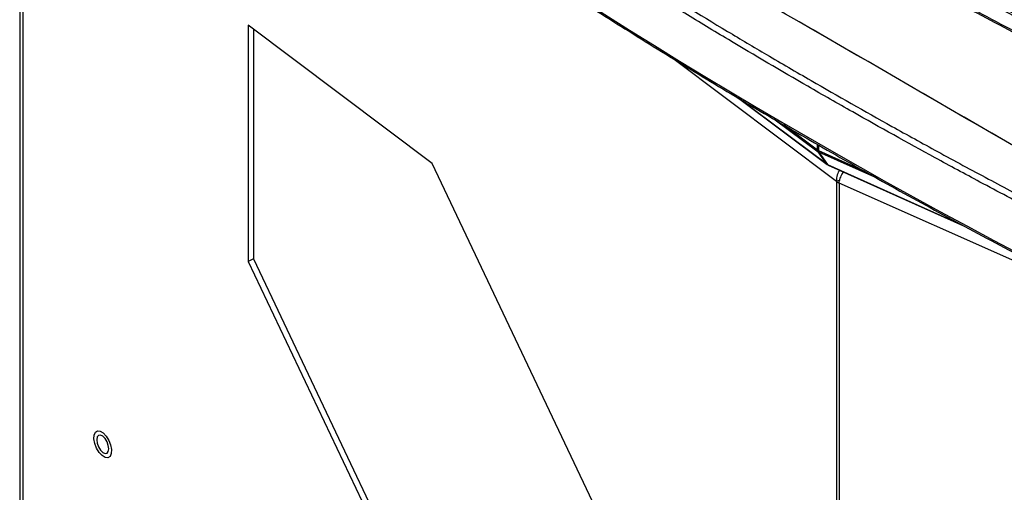
# Model space of a CAD drawing. Units: inches. Extents: x 4 to 268, y 4 to 172.
# Drawn here: x 223 to 231, y 145 to 149 of the extents above; entities that cross this region are included whole.
import ezdxf

# ---------------------------------------------------------------- set-up
doc = ezdxf.new("R2010")
doc.units = ezdxf.units.IN
doc.header["$LTSCALE"] = 16
doc.header["$MEASUREMENT"] = 0

msp = doc.modelspace()

# ---------------------------------------------------------------- linework, layer by layer
for p, q in [((222.8711, 152.9021), (222.8711, 109.4396)), ((222.8962, 152.8719), (222.8962, 109.397)), ((226.2542, 148.0103), (224.7453, 149.1455)), ((224.7453, 149.1455), (224.7453, 147.2085)), ((224.789, 149.1126), (224.789, 147.2279)), ((229.5716, 147.8621), (228.2181, 148.8803)), ((228.7572, 148.5538), (229.497, 148.0029)), ((229.4935, 148.0064), (228.7634, 148.5501)), ((229.0704, 148.3689), (229.4218, 148.1072)), ((229.4176, 148.1215), (229.1393, 148.3287)), ((229.4176, 148.1215), (229.4176, 148.1663)), ((229.4248, 148.1621), (229.4248, 148.1173)), ((229.4935, 148.0064), (229.4218, 148.1072)), ((229.4248, 148.1173), (229.8068, 147.9458)), ((229.428, 148.1037), (229.4996, 148.0028)), ((229.9111, 147.8868), (229.428, 148.1037)), ((228.7137, 142.8325), (226.2542, 148.0103)), ((229.4996, 148.0028), (230.5887, 147.514)), ((229.5044, 147.9986), (230.6144, 147.5004)), ((229.6, 147.8747), (229.5716, 147.8621)), ((229.5716, 147.8621), (229.5716, 104.3749)), ((229.5939, 147.8492), (229.5939, 104.362)), ((231.9534, 146.804), (229.5939, 147.8492)), ((224.789, 147.2279), (224.7453, 147.2085)), ((224.7453, 147.2085), (228.7137, 138.8542)), ((224.789, 147.2279), (228.7137, 138.9656))]:
    msp.add_line(p, q)
at = {"flags": 128}
for points in [[(229.497, 148.0029), (229.4957, 148.004), (229.4935, 148.0064)], [(223.4823, 145.7837), (223.4924, 145.8069), (223.5097, 145.8181), (223.5322, 145.8161), (223.5571, 145.801), (223.5814, 145.7747), (223.6023, 145.7404), (223.6171, 145.7022), (223.6241, 145.6646), (223.6225, 145.6323), (223.6124, 145.6091), (223.5951, 145.5979), (223.5726, 145.5999), (223.5477, 145.615), (223.5234, 145.6412), (223.5026, 145.6756), (223.4877, 145.7138), (223.4807, 145.7514), (223.4823, 145.7837)], [(223.602, 145.6707), (223.5983, 145.699), (223.5875, 145.7287), (223.5714, 145.7552), (223.5524, 145.7745), (223.5334, 145.7838), (223.5173, 145.7814), (223.5066, 145.7679), (223.5028, 145.7453), (223.5066, 145.717), (223.5173, 145.6873), (223.5334, 145.6608), (223.5524, 145.6414), (223.5714, 145.6322), (223.5875, 145.6345), (223.5983, 145.648), (223.602, 145.6707)]]:
    msp.add_lwpolyline(points, dxfattribs=at)
for centre, radius, start, end in [((251.749, 188.8292), 44.4352, 234.94242, 245.06296), ((-5.8879, -259.2147), 471.251, 59.749258, 60.256119), ((-5.8875, -259.2145), 471.251, 59.749258, 60.256119), ((229.4396, 148.1512), 0.037, 233.49858, 246.5068), ((229.4413, 148.1208), 0.0238, 178.33283, 214.85614), ((229.4384, 148.1288), 0.0272, 232.51388, 247.4915), ((229.4504, 148.116), 0.0256, 177.04662, 208.77719), ((229.51, 148.028), 0.0272, 232.51388, 247.4915), ((229.5205, 148.0345), 0.0394, 233.32524, 245.82784), ((229.5089, 148.0084), 0.0108, 210.73231, 245.06267), ((229.6393, 147.9537), 0.1139, 233.49858, 246.5068)]:
    msp.add_arc(centre, radius, start, end)
msp.add_ellipse((264.1358, 166.5616), major_axis=(49.2028, -1.7821), ratio=0.551596, start_param=3.750227, end_param=4.143706)
for points, knots in [([(223.2135, 152.489), (223.2901, 152.4242), (223.5119, 152.2361), (223.887, 151.9276), (224.3421, 151.5647), (224.8074, 151.2057), (225.2825, 150.8505), (225.7675, 150.4994), (226.2621, 150.1522), (226.7663, 149.8093), (227.2799, 149.4706), (227.8029, 149.1361), (228.335, 148.8061), (228.8761, 148.4806), (229.4262, 148.1597), (229.985, 147.8434), (230.5524, 147.5318), (231.1283, 147.2251), (231.7126, 146.9232), (232.305, 146.6263), (232.9054, 146.3344), (233.5138, 146.0476), (234.1298, 145.766), (234.7535, 145.4897), (235.3845, 145.2187), (236.0117, 144.9577), (236.4909, 144.7642), (236.7571, 144.6591), (236.8181, 144.635)], [0, 0, 0, 0, 0.021263, 0.06166, 0.102057, 0.142453, 0.18285, 0.223246, 0.263642, 0.304038, 0.344434, 0.38483, 0.425225, 0.46562, 0.506015, 0.54641, 0.586805, 0.6272, 0.667595, 0.70799, 0.748384, 0.788779, 0.829174, 0.869569, 0.909963, 0.950358, 0.988628, 1, 1, 1, 1]), ([(226.5551, 151.781), (226.7275, 151.6634), (227.1749, 151.3585), (227.8633, 150.9139), (228.6195, 150.4475), (229.3088, 150.0408), (229.9489, 149.6784), (230.5548, 149.3475), (231.1692, 149.0234), (231.7779, 148.7135), (232.185, 148.515), (232.3621, 148.4287)], [0, 0, 0, 0, 0.096906, 0.251404, 0.375701, 0.499998, 0.610799, 0.702967, 0.804766, 0.915104, 1, 1, 1, 1]), ([(226.5646, 151.7643), (226.6659, 151.6944), (226.9358, 151.5081), (227.3846, 151.2115), (227.9095, 150.8741), (228.4431, 150.543), (228.9844, 150.218), (229.5334, 149.8994), (230.0907, 149.5868), (230.6569, 149.2796), (231.233, 148.9776), (231.8039, 148.6875), (232.1868, 148.5011), (232.3713, 148.4113)], [0, 0, 0, 0, 0.057308, 0.15269, 0.247952, 0.343047, 0.437931, 0.532566, 0.627036, 0.721641, 0.816509, 0.911592, 1, 1, 1, 1]), ([(236.8646, 146.8548), (236.7354, 146.9039), (236.3477, 147.0511), (235.7089, 147.3031), (234.952, 147.6142), (234.2059, 147.9342), (233.4705, 148.263), (232.7462, 148.6004), (232.0333, 148.9464), (231.332, 149.3007), (230.6619, 149.6534), (230.021, 150.0029), (229.615, 150.2349), (229.412, 150.3508)], [0, 0, 0, 0, 0.0483768, 0.1451336, 0.2418905, 0.3386825, 0.4354393, 0.5321962, 0.6289882, 0.7257451, 0.8225019, 0.9112374, 1, 1, 1, 1]), ([(229.4349, 150.3801), (229.6377, 150.2642), (230.0435, 150.0325), (230.6839, 149.6831), (231.3536, 149.3307), (232.0544, 148.9766), (232.7668, 148.6309), (233.4906, 148.2937), (234.2255, 147.9651), (234.9711, 147.6453), (235.7275, 147.3345), (236.3659, 147.0826), (236.7533, 146.9355), (236.8825, 146.8865)], [0, 0, 0, 0, 0.088749, 0.1774981, 0.2742549, 0.3710118, 0.4677862, 0.5645607, 0.6613175, 0.7580919, 0.8548664, 0.9516232, 1, 1, 1, 1]), ([(229.4474, 150.388), (229.8304, 150.1714), (230.5965, 149.7382), (231.7893, 149.117), (232.612, 148.7229), (233.0234, 148.5259)], [0, 0, 0, 0, 0.3333262, 0.6666721, 1, 1, 1, 1]), ([(236.8107, 146.6439), (236.6814, 146.693), (236.466, 146.7747), (236.1664, 146.8911), (235.9107, 146.9918), (235.6562, 147.0935), (235.4133, 147.1919), (235.182, 147.2869), (234.9201, 147.3957), (234.5763, 147.541), (234.2247, 147.6929), (233.9064, 147.8331), (233.6613, 147.9427), (233.4173, 148.0532), (233.1847, 148.16), (232.9633, 148.263), (232.7128, 148.381), (232.384, 148.5381), (232.0482, 148.7022), (231.6661, 148.8926), (231.3552, 149.0506), (230.9699, 149.2505), (230.6695, 149.4094), (230.3726, 149.5695), (230.1492, 149.6916), (229.9184, 149.8195), (229.6456, 149.9725), (229.4529, 150.0831), (229.3372, 150.1495)], [0, 0, 0, 0, 0.0482491, 0.0804144, 0.1125821, 0.1447517, 0.1769171, 0.2050625, 0.2332121, 0.2774539, 0.3377917, 0.369957, 0.4021248, 0.4342943, 0.4664597, 0.4946051, 0.5227547, 0.5669965, 0.6273343, 0.6594996, 0.7238366, 0.756002, 0.820339, 0.850276, 0.8820872, 0.9157716, 0.9494612, 1, 1, 1, 1]), ([(229.3409, 150.1677), (229.5469, 150.05), (229.959, 149.8147), (230.6063, 149.4619), (231.2798, 149.1077), (231.9813, 148.7536), (232.6944, 148.4078), (233.4188, 148.0705), (234.1543, 147.7418), (234.9006, 147.4218), (235.6576, 147.1109), (236.2965, 146.8588), (236.6842, 146.7117), (236.8135, 146.6626)], [0, 0, 0, 0, 0.0898165, 0.179661, 0.2761635, 0.372666, 0.4691684, 0.5657057, 0.6622082, 0.7587106, 0.855248, 0.9517504, 1, 1, 1, 1]), ([(231.1964, 147.6226), (231.0471, 147.7013), (230.7736, 147.8453), (230.2753, 148.115), (229.8044, 148.3767), (229.239, 148.6998), (228.7797, 148.9697), (228.3155, 149.2503), (227.9441, 149.4793), (227.6944, 149.6375), (227.5724, 149.7147)], [0, 0, 0, 0, 0.118009, 0.216076, 0.398883, 0.5, 0.68145, 0.782514, 0.893744, 1, 1, 1, 1]), ([(227.6003, 149.7614), (227.7291, 149.6799), (228.0839, 149.4553), (228.5515, 149.17), (229.0125, 148.896), (229.4597, 148.6353), (229.9274, 148.3701), (230.4143, 148.1016), (230.8121, 147.8864), (231.0873, 147.7416), (231.2217, 147.6708)], [0, 0, 0, 0, 0.11226, 0.309175, 0.398883, 0.5, 0.681449, 0.782514, 0.893743, 1, 1, 1, 1]), ([(229.5989, 147.9562), (229.5971, 147.9538), (229.5857, 147.9392), (229.5732, 147.9047), (229.5721, 147.8763), (229.5716, 147.8621)], [0, 0, 0, 0, 0.086287, 0.543143, 1, 1, 1, 1]), ([(229.5939, 147.8492), (229.5964, 147.8622), (229.6015, 147.8884), (229.6164, 147.9229), (229.6284, 147.9385), (229.6309, 147.9418)], [0, 0, 0, 0, 0.441416, 0.882832, 1, 1, 1, 1])]:
    msp.add_open_spline(points, degree=3, knots=knots)

doc.saveas('drawing.dxf')
